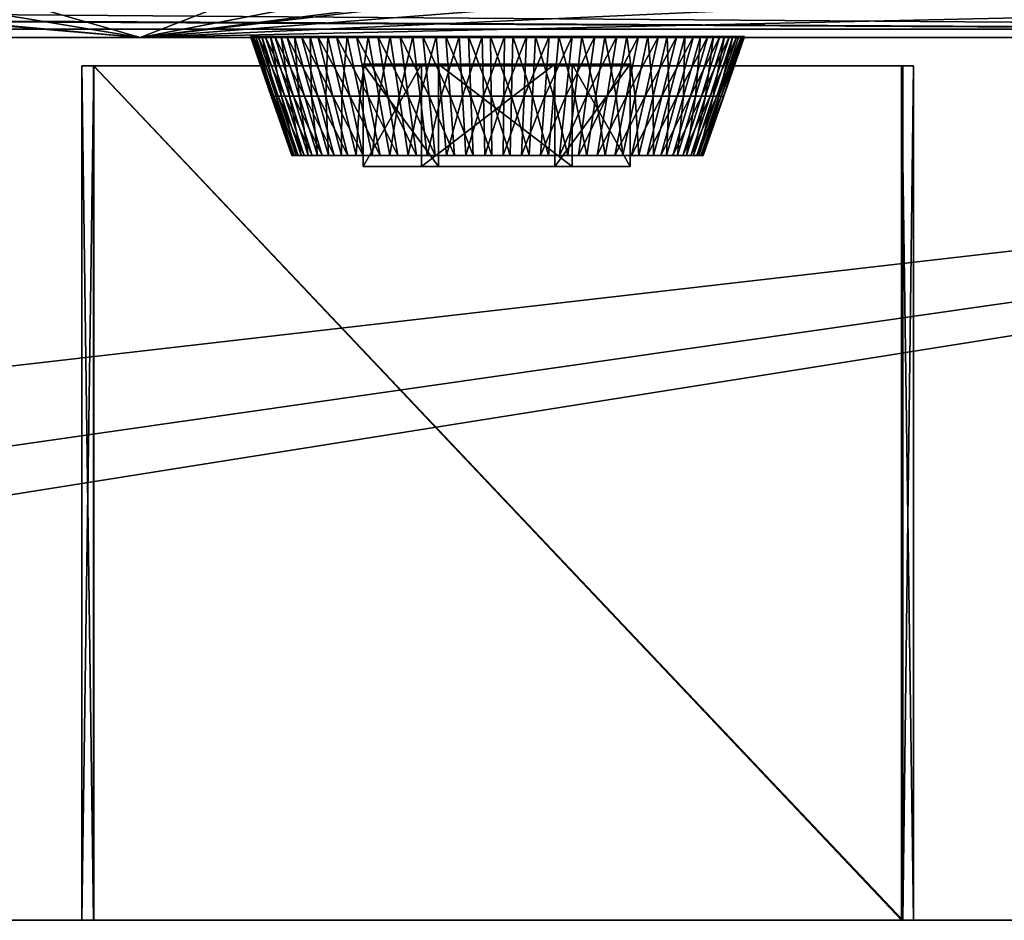
# Model space of a CAD drawing. Units: inches. Extents: x -12.7 to 12.7, y -2.2 to 2.6.
# Drawn here: x 2.3 to 5.1, y -2.2 to 0.4 of the extents above; entities that cross this region are included whole.
import ezdxf

# ---------------------------------------------------------------- set-up
doc = ezdxf.new("R2010")
doc.units = ezdxf.units.IN
doc.layers.get('0').update_dxf_attribs({"true_color": 0xc2ced6})

msp = doc.modelspace()

# ---------------------------------------------------------------- linework, layer by layer
for points in [[(6.9726, 0.8572), (7.0892, 0.691), (2.5989, 0.3405), (6.9726, 0.8572)], [(2.5989, 0.3405), (3.7614, 0.49), (6.9726, 0.8572), (2.5989, 0.3405)], [(2.5989, 0.3405), (1.2186, 0.571), (1.3987, 0.687), (2.5989, 0.3405)], [(3.2397, 0.5916), (2.5989, 0.3405), (1.3987, 0.687), (3.2397, 0.5916)], [(7.2375, 0.5523), (2.5989, 0.3405), (7.0892, 0.691), (7.2375, 0.5523)], [(0.9581, 0.4899), (1.2186, 0.571), (2.5989, 0.3405), (0.9581, 0.4899)], [(3.2397, 0.5916), (3.457, 0.5067), (2.5989, 0.3405), (3.2397, 0.5916)], [(2.5989, 0.3405), (7.2375, 0.5523), (7.4071, 0.4488), (2.5989, 0.3405)], [(2.5989, 0.3405), (-0.5455, 0.3405), (0.6477, 0.5077), (2.5989, 0.3405)], [(0.6477, 0.5077), (0.9581, 0.4899), (2.5989, 0.3405), (0.6477, 0.5077)], [(2.5989, 0.3405), (3.457, 0.5067), (3.7614, 0.49), (2.5989, 0.3405)], [(7.3716, 0.3405), (2.5989, 0.3405), (7.4071, 0.4488), (7.3716, 0.3405)], [(-11.2796, 0.3405), (11.0982, 0.3405), (-4.4935, 0.4192), (-11.2796, 0.3405)], [(-4.4935, 0.4192), (11.0982, 0.3405), (-3.7462, 0.4192), (-4.4935, 0.4192)], [(-3.7462, 0.4192), (11.0982, 0.3405), (0.4211, 0.4192), (-3.7462, 0.4192)], [(0.4211, 0.4192), (11.0982, 0.3405), (11.0774, 0.4192), (0.4211, 0.4192)], [(-11.7434, 0.365), (-11.6701, 0.365), (10.6751, 0.365), (-11.7434, 0.365)], [(10.6751, 0.365), (10.5984, 0.365), (-11.7434, 0.365), (10.6751, 0.365)], [(10.5984, 0.365), (-7.3015, -2.207), (-11.7434, 0.365), (10.5984, 0.365)], [(-11.6701, 0.365), (-11.6701, -2.207), (10.6751, 0.365), (-11.6701, 0.365)], [(10.6751, 0.365), (-11.6701, -2.207), (-5.4941, -2.207), (10.6751, 0.365)], [(10.5984, -2.207), (-7.3015, -2.207), (10.5984, 0.365), (10.5984, -2.207)], [(10.6716, -2.207), (10.6751, 0.365), (-5.4941, -2.207), (10.6716, -2.207)], [(2.917, 0.3433), (2.9764, 0.1716), (2.9774, 0.1716), (2.917, 0.3433)], [(2.9774, 0.1716), (2.9181, 0.3433), (2.917, 0.3433), (2.9774, 0.1716)], [(2.9764, 0.1716), (2.917, 0.3433), (2.9217, 0.3433), (2.9764, 0.1716)], [(2.95, 0.3433), (2.9217, 0.3433), (2.917, 0.3433), (2.95, 0.3433)], [(2.917, 0.3433), (2.9181, 0.3433), (2.95, 0.3433), (2.917, 0.3433)], [(2.9181, 0.3433), (2.9774, 0.1716), (2.984, 0.1716), (2.9181, 0.3433)], [(2.984, 0.1716), (2.9253, 0.3433), (2.9181, 0.3433), (2.984, 0.1716)], [(2.939, 0.3433), (2.9181, 0.3433), (2.9253, 0.3433), (2.939, 0.3433)], [(2.95, 0.3433), (2.9181, 0.3433), (2.939, 0.3433), (2.95, 0.3433)], [(2.9217, 0.3433), (2.9807, 0.1716), (2.9764, 0.1716), (2.9217, 0.3433)], [(2.9807, 0.1716), (2.9217, 0.3433), (2.9325, 0.3433), (2.9807, 0.1716)], [(2.9217, 0.3433), (2.95, 0.3433), (2.9325, 0.3433), (2.9217, 0.3433)], [(2.9253, 0.3433), (2.984, 0.1716), (2.9966, 0.1716), (2.9253, 0.3433)], [(2.9966, 0.1716), (2.939, 0.3433), (2.9253, 0.3433), (2.9966, 0.1716)], [(2.9325, 0.3433), (2.9907, 0.1716), (2.9807, 0.1716), (2.9325, 0.3433)], [(2.9907, 0.1716), (2.9325, 0.3433), (2.95, 0.3433), (2.9907, 0.1716)], [(2.939, 0.3433), (2.9966, 0.1716), (3.0156, 0.1716), (2.939, 0.3433)], [(3.0156, 0.1716), (2.9597, 0.3433), (2.939, 0.3433), (3.0156, 0.1716)], [(2.939, 0.3433), (2.9597, 0.3433), (2.9875, 0.3433), (2.939, 0.3433)], [(3.165, 0.3433), (2.939, 0.3433), (3.0638, 0.3433), (3.165, 0.3433)], [(2.939, 0.3433), (2.9875, 0.3433), (3.0638, 0.3433), (2.939, 0.3433)], [(3.4143, 0.3433), (2.939, 0.3433), (3.165, 0.3433), (3.4143, 0.3433)], [(2.939, 0.3433), (3.4143, 0.3433), (2.95, 0.3433), (2.939, 0.3433)], [(2.95, 0.3433), (3.0067, 0.1716), (2.9907, 0.1716), (2.95, 0.3433)], [(3.0067, 0.1716), (2.95, 0.3433), (2.9744, 0.3433), (3.0067, 0.1716)], [(3.0057, 0.3433), (2.9744, 0.3433), (2.95, 0.3433), (3.0057, 0.3433)], [(3.044, 0.3433), (3.0057, 0.3433), (2.95, 0.3433), (3.044, 0.3433)], [(3.044, 0.3433), (2.95, 0.3433), (3.3857, 0.3433), (3.044, 0.3433)], [(3.4143, 0.3433), (3.6737, 0.3433), (2.95, 0.3433), (3.4143, 0.3433)], [(2.95, 0.3433), (4.0631, 0.3433), (3.3857, 0.3433), (2.95, 0.3433)], [(4.0631, 0.3433), (2.95, 0.3433), (3.6737, 0.3433), (4.0631, 0.3433)], [(2.9597, 0.3433), (3.0156, 0.1716), (3.041, 0.1716), (2.9597, 0.3433)], [(3.041, 0.1716), (2.9875, 0.3433), (2.9597, 0.3433), (3.041, 0.1716)], [(3.029, 0.1716), (2.9744, 0.3433), (3.0057, 0.3433), (3.029, 0.1716)], [(2.9744, 0.3433), (3.029, 0.1716), (3.0067, 0.1716), (2.9744, 0.3433)], [(2.9875, 0.3433), (3.041, 0.1716), (3.0729, 0.1716), (2.9875, 0.3433)], [(3.0729, 0.1716), (3.0222, 0.3433), (2.9875, 0.3433), (3.0729, 0.1716)], [(3.0638, 0.3433), (2.9875, 0.3433), (3.0222, 0.3433), (3.0638, 0.3433)], [(3.0057, 0.3433), (3.0578, 0.1716), (3.029, 0.1716), (3.0057, 0.3433)], [(3.0578, 0.1716), (3.0057, 0.3433), (3.044, 0.3433), (3.0578, 0.1716)], [(3.0222, 0.3433), (3.0729, 0.1716), (3.111, 0.1716), (3.0222, 0.3433)], [(3.111, 0.1716), (3.0638, 0.3433), (3.0222, 0.3433), (3.111, 0.1716)], [(3.044, 0.3433), (3.0929, 0.1716), (3.0578, 0.1716), (3.044, 0.3433)], [(3.0929, 0.1716), (3.044, 0.3433), (3.0889, 0.3433), (3.0929, 0.1716)], [(3.0889, 0.3433), (3.044, 0.3433), (3.1959, 0.3433), (3.0889, 0.3433)], [(3.044, 0.3433), (3.3857, 0.3433), (3.1959, 0.3433), (3.044, 0.3433)], [(3.0638, 0.3433), (3.111, 0.1716), (3.1548, 0.1716), (3.0638, 0.3433)], [(3.1548, 0.1716), (3.1116, 0.3433), (3.0638, 0.3433), (3.1548, 0.1716)], [(3.1116, 0.3433), (3.165, 0.3433), (3.0638, 0.3433), (3.1116, 0.3433)], [(3.134, 0.1716), (3.0889, 0.3433), (3.1398, 0.3433), (3.134, 0.1716)], [(3.0889, 0.3433), (3.134, 0.1716), (3.0929, 0.1716), (3.0889, 0.3433)], [(3.1959, 0.3433), (3.1398, 0.3433), (3.0889, 0.3433), (3.1959, 0.3433)], [(3.1116, 0.3433), (3.1548, 0.1716), (3.2037, 0.1716), (3.1116, 0.3433)], [(3.2037, 0.1716), (3.165, 0.3433), (3.1116, 0.3433), (3.2037, 0.1716)], [(3.1398, 0.3433), (3.1806, 0.1716), (3.134, 0.1716), (3.1398, 0.3433)], [(3.1806, 0.1716), (3.1398, 0.3433), (3.1959, 0.3433), (3.1806, 0.1716)], [(3.165, 0.3433), (3.2037, 0.1716), (3.2569, 0.1716), (3.165, 0.3433)], [(3.2569, 0.1716), (3.2229, 0.3433), (3.165, 0.3433), (3.2569, 0.1716)], [(3.4143, 0.3433), (3.165, 0.3433), (3.2229, 0.3433), (3.4143, 0.3433)], [(3.1959, 0.3433), (3.232, 0.1716), (3.1806, 0.1716), (3.1959, 0.3433)], [(3.232, 0.1716), (3.1959, 0.3433), (3.2563, 0.3433), (3.232, 0.1716)], [(3.1959, 0.3433), (3.3857, 0.3433), (3.2563, 0.3433), (3.1959, 0.3433)], [(3.2229, 0.3433), (3.2569, 0.1716), (3.3133, 0.1716), (3.2229, 0.3433)], [(3.3133, 0.1716), (3.2846, 0.3433), (3.2229, 0.3433), (3.3133, 0.1716)], [(3.2229, 0.3433), (3.2846, 0.3433), (3.4143, 0.3433), (3.2229, 0.3433)], [(3.2563, 0.3433), (3.2874, 0.1716), (3.232, 0.1716), (3.2563, 0.3433)], [(3.2874, 0.1716), (3.2563, 0.3433), (3.3199, 0.3433), (3.2874, 0.1716)], [(3.2563, 0.3433), (3.3857, 0.3433), (3.3199, 0.3433), (3.2563, 0.3433)], [(3.2846, 0.3433), (3.3133, 0.1716), (3.3721, 0.1716), (3.2846, 0.3433)], [(3.3721, 0.1716), (3.3487, 0.3433), (3.2846, 0.3433), (3.3721, 0.1716)], [(3.2846, 0.3433), (3.3487, 0.3433), (3.4143, 0.3433), (3.2846, 0.3433)], [(3.3199, 0.3433), (3.3458, 0.1716), (3.2874, 0.1716), (3.3199, 0.3433)], [(3.3458, 0.1716), (3.3199, 0.3433), (3.3857, 0.3433), (3.3458, 0.1716)], [(3.3857, 0.3433), (3.4061, 0.1716), (3.3458, 0.1716), (3.3857, 0.3433)], [(3.3487, 0.3433), (3.3721, 0.1716), (3.4322, 0.1716), (3.3487, 0.3433)], [(3.4322, 0.1716), (3.4143, 0.3433), (3.3487, 0.3433), (3.4322, 0.1716)], [(3.4061, 0.1716), (3.3857, 0.3433), (3.4526, 0.3433), (3.4061, 0.1716)], [(3.5194, 0.3433), (3.4526, 0.3433), (3.3857, 0.3433), (3.5194, 0.3433)], [(3.5194, 0.3433), (3.3857, 0.3433), (4.2993, 0.3433), (3.5194, 0.3433)], [(3.3857, 0.3433), (4.0631, 0.3433), (4.2993, 0.3433), (3.3857, 0.3433)], [(3.4526, 0.3433), (3.4673, 0.1716), (3.4061, 0.1716), (3.4526, 0.3433)], [(3.4143, 0.3433), (3.4322, 0.1716), (3.4927, 0.1716), (3.4143, 0.3433)], [(3.4927, 0.1716), (3.4803, 0.3433), (3.4143, 0.3433), (3.4927, 0.1716)], [(3.4803, 0.3433), (3.6737, 0.3433), (3.4143, 0.3433), (3.4803, 0.3433)], [(3.4673, 0.1716), (3.4526, 0.3433), (3.5194, 0.3433), (3.4673, 0.1716)], [(3.5194, 0.3433), (3.5286, 0.1716), (3.4673, 0.1716), (3.5194, 0.3433)], [(3.4803, 0.3433), (3.4927, 0.1716), (3.5526, 0.1716), (3.4803, 0.3433)], [(3.5526, 0.1716), (3.5456, 0.3433), (3.4803, 0.3433), (3.5526, 0.1716)], [(3.4803, 0.3433), (3.5456, 0.3433), (3.6737, 0.3433), (3.4803, 0.3433)], [(3.5286, 0.1716), (3.5194, 0.3433), (3.5853, 0.3433), (3.5286, 0.1716)], [(3.7133, 0.3433), (3.5853, 0.3433), (3.5194, 0.3433), (3.7133, 0.3433)], [(3.5194, 0.3433), (3.7787, 0.3433), (3.7133, 0.3433), (3.5194, 0.3433)], [(3.7787, 0.3433), (3.5194, 0.3433), (4.2993, 0.3433), (3.7787, 0.3433)], [(3.5853, 0.3433), (3.589, 0.1716), (3.5286, 0.1716), (3.5853, 0.3433)], [(3.5456, 0.3433), (3.5526, 0.1716), (3.6112, 0.1716), (3.5456, 0.3433)], [(3.6112, 0.1716), (3.6096, 0.3433), (3.5456, 0.3433), (3.6112, 0.1716)], [(3.5456, 0.3433), (3.6096, 0.3433), (3.6737, 0.3433), (3.5456, 0.3433)], [(3.589, 0.1716), (3.5853, 0.3433), (3.6494, 0.3433), (3.589, 0.1716)], [(3.6494, 0.3433), (3.5853, 0.3433), (3.7133, 0.3433), (3.6494, 0.3433)], [(3.6494, 0.3433), (3.6477, 0.1716), (3.589, 0.1716), (3.6494, 0.3433)], [(3.6096, 0.3433), (3.6112, 0.1716), (3.67, 0.1716), (3.6096, 0.3433)], [(3.67, 0.1716), (3.6737, 0.3433), (3.6096, 0.3433), (3.67, 0.1716)], [(3.6477, 0.1716), (3.6494, 0.3433), (3.7133, 0.3433), (3.6477, 0.1716)], [(3.7133, 0.3433), (3.7063, 0.1716), (3.6477, 0.1716), (3.7133, 0.3433)], [(3.6737, 0.3433), (3.67, 0.1716), (3.7304, 0.1716), (3.6737, 0.3433)], [(3.7304, 0.1716), (3.7395, 0.3433), (3.6737, 0.3433), (3.7304, 0.1716)], [(3.8064, 0.3433), (3.6737, 0.3433), (3.7395, 0.3433), (3.8064, 0.3433)], [(4.0631, 0.3433), (3.6737, 0.3433), (3.8064, 0.3433), (4.0631, 0.3433)], [(3.7787, 0.3433), (3.7663, 0.1716), (3.7063, 0.1716), (3.7787, 0.3433)], [(3.7063, 0.1716), (3.7133, 0.3433), (3.7787, 0.3433), (3.7063, 0.1716)], [(3.7395, 0.3433), (3.7304, 0.1716), (3.7916, 0.1716), (3.7395, 0.3433)], [(3.7916, 0.1716), (3.8064, 0.3433), (3.7395, 0.3433), (3.7916, 0.1716)], [(3.8447, 0.3433), (3.8267, 0.1716), (3.7663, 0.1716), (3.8447, 0.3433)], [(3.7663, 0.1716), (3.7787, 0.3433), (3.8447, 0.3433), (3.7663, 0.1716)], [(3.8447, 0.3433), (3.7787, 0.3433), (4.036, 0.3433), (3.8447, 0.3433)], [(4.036, 0.3433), (3.7787, 0.3433), (4.2993, 0.3433), (4.036, 0.3433)], [(3.8064, 0.3433), (3.7916, 0.1716), (3.8529, 0.1716), (3.8064, 0.3433)], [(3.8529, 0.1716), (3.8732, 0.3433), (3.8064, 0.3433), (3.8529, 0.1716)], [(3.8064, 0.3433), (3.939, 0.3433), (4.0631, 0.3433), (3.8064, 0.3433)], [(3.8064, 0.3433), (3.8732, 0.3433), (3.939, 0.3433), (3.8064, 0.3433)], [(3.9103, 0.3433), (3.8868, 0.1716), (3.8267, 0.1716), (3.9103, 0.3433)], [(3.8267, 0.1716), (3.8447, 0.3433), (3.9103, 0.3433), (3.8267, 0.1716)], [(3.9103, 0.3433), (3.8447, 0.3433), (4.036, 0.3433), (3.9103, 0.3433)], [(3.8732, 0.3433), (3.8529, 0.1716), (3.9132, 0.1716), (3.8732, 0.3433)], [(3.9132, 0.1716), (3.939, 0.3433), (3.8732, 0.3433), (3.9132, 0.1716)], [(3.9744, 0.3433), (3.9456, 0.1716), (3.8868, 0.1716), (3.9744, 0.3433)], [(3.8868, 0.1716), (3.9103, 0.3433), (3.9744, 0.3433), (3.8868, 0.1716)], [(4.036, 0.3433), (3.9744, 0.3433), (3.9103, 0.3433), (4.036, 0.3433)], [(3.939, 0.3433), (3.9132, 0.1716), (3.9716, 0.1716), (3.939, 0.3433)], [(3.9716, 0.1716), (4.0027, 0.3433), (3.939, 0.3433), (3.9716, 0.1716)], [(4.0631, 0.3433), (3.939, 0.3433), (4.0027, 0.3433), (4.0631, 0.3433)], [(4.036, 0.3433), (4.0021, 0.1716), (3.9456, 0.1716), (4.036, 0.3433)], [(3.9456, 0.1716), (3.9744, 0.3433), (4.036, 0.3433), (3.9456, 0.1716)], [(4.0027, 0.3433), (3.9716, 0.1716), (4.0269, 0.1716), (4.0027, 0.3433)], [(4.094, 0.3433), (4.0553, 0.1716), (4.0021, 0.1716), (4.094, 0.3433)], [(4.0021, 0.1716), (4.036, 0.3433), (4.094, 0.3433), (4.0021, 0.1716)], [(4.0269, 0.1716), (4.0631, 0.3433), (4.0027, 0.3433), (4.0269, 0.1716)], [(4.0631, 0.3433), (4.0269, 0.1716), (4.0783, 0.1716), (4.0631, 0.3433)], [(4.094, 0.3433), (4.036, 0.3433), (4.1474, 0.3433), (4.094, 0.3433)], [(4.1474, 0.3433), (4.036, 0.3433), (4.2993, 0.3433), (4.1474, 0.3433)], [(4.1474, 0.3433), (4.1042, 0.1716), (4.0553, 0.1716), (4.1474, 0.3433)], [(4.0553, 0.1716), (4.094, 0.3433), (4.1474, 0.3433), (4.0553, 0.1716)], [(4.0783, 0.1716), (4.1192, 0.3433), (4.0631, 0.3433), (4.0783, 0.1716)], [(4.1192, 0.3433), (4.1701, 0.3433), (4.0631, 0.3433), (4.1192, 0.3433)], [(4.2993, 0.3433), (4.0631, 0.3433), (4.309, 0.3433), (4.2993, 0.3433)], [(4.0631, 0.3433), (4.1701, 0.3433), (4.309, 0.3433), (4.0631, 0.3433)], [(4.1192, 0.3433), (4.0783, 0.1716), (4.125, 0.1716), (4.1192, 0.3433)], [(4.1952, 0.3433), (4.148, 0.1716), (4.1042, 0.1716), (4.1952, 0.3433)], [(4.1042, 0.1716), (4.1474, 0.3433), (4.1952, 0.3433), (4.1042, 0.1716)], [(4.125, 0.1716), (4.1701, 0.3433), (4.1192, 0.3433), (4.125, 0.1716)], [(4.1701, 0.3433), (4.125, 0.1716), (4.1661, 0.1716), (4.1701, 0.3433)], [(4.1952, 0.3433), (4.1474, 0.3433), (4.2993, 0.3433), (4.1952, 0.3433)], [(4.2367, 0.3433), (4.1861, 0.1716), (4.148, 0.1716), (4.2367, 0.3433)], [(4.148, 0.1716), (4.1952, 0.3433), (4.2367, 0.3433), (4.148, 0.1716)], [(4.1661, 0.1716), (4.2149, 0.3433), (4.1701, 0.3433), (4.1661, 0.1716)], [(4.2149, 0.3433), (4.1661, 0.1716), (4.2012, 0.1716), (4.2149, 0.3433)], [(4.2149, 0.3433), (4.309, 0.3433), (4.1701, 0.3433), (4.2149, 0.3433)], [(4.2715, 0.3433), (4.218, 0.1716), (4.1861, 0.1716), (4.2715, 0.3433)], [(4.1861, 0.1716), (4.2367, 0.3433), (4.2715, 0.3433), (4.1861, 0.1716)], [(4.2367, 0.3433), (4.1952, 0.3433), (4.2993, 0.3433), (4.2367, 0.3433)], [(4.2532, 0.3433), (4.2012, 0.1716), (4.23, 0.1716), (4.2532, 0.3433)], [(4.2012, 0.1716), (4.2532, 0.3433), (4.2149, 0.3433), (4.2012, 0.1716)], [(4.2149, 0.3433), (4.2532, 0.3433), (4.2846, 0.3433), (4.2149, 0.3433)], [(4.2149, 0.3433), (4.2846, 0.3433), (4.309, 0.3433), (4.2149, 0.3433)], [(4.2993, 0.3433), (4.2434, 0.1716), (4.218, 0.1716), (4.2993, 0.3433)], [(4.218, 0.1716), (4.2715, 0.3433), (4.2993, 0.3433), (4.218, 0.1716)], [(4.2846, 0.3433), (4.23, 0.1716), (4.2523, 0.1716), (4.2846, 0.3433)], [(4.23, 0.1716), (4.2846, 0.3433), (4.2532, 0.3433), (4.23, 0.1716)], [(4.2715, 0.3433), (4.2367, 0.3433), (4.2993, 0.3433), (4.2715, 0.3433)], [(4.3199, 0.3433), (4.2623, 0.1716), (4.2434, 0.1716), (4.3199, 0.3433)], [(4.2434, 0.1716), (4.2993, 0.3433), (4.3199, 0.3433), (4.2434, 0.1716)], [(4.2523, 0.1716), (4.309, 0.3433), (4.2846, 0.3433), (4.2523, 0.1716)], [(4.309, 0.3433), (4.2523, 0.1716), (4.2683, 0.1716), (4.309, 0.3433)], [(4.3337, 0.3433), (4.2749, 0.1716), (4.2623, 0.1716), (4.3337, 0.3433)], [(4.2623, 0.1716), (4.3199, 0.3433), (4.3337, 0.3433), (4.2623, 0.1716)], [(4.2683, 0.1716), (4.3373, 0.3433), (4.3264, 0.3433), (4.2683, 0.1716)], [(4.2683, 0.1716), (4.3264, 0.3433), (4.309, 0.3433), (4.2683, 0.1716)], [(4.2683, 0.1716), (4.2825, 0.1716), (4.3373, 0.3433), (4.2683, 0.1716)], [(4.3409, 0.3433), (4.2815, 0.1716), (4.2749, 0.1716), (4.3409, 0.3433)], [(4.2749, 0.1716), (4.3337, 0.3433), (4.3409, 0.3433), (4.2749, 0.1716)], [(4.342, 0.3433), (4.2825, 0.1716), (4.2815, 0.1716), (4.342, 0.3433)], [(4.2815, 0.1716), (4.3409, 0.3433), (4.342, 0.3433), (4.2815, 0.1716)], [(4.2825, 0.1716), (4.342, 0.3433), (4.3373, 0.3433), (4.2825, 0.1716)], [(4.3199, 0.3433), (4.2993, 0.3433), (4.3373, 0.3433), (4.3199, 0.3433)], [(4.2993, 0.3433), (4.309, 0.3433), (4.3373, 0.3433), (4.2993, 0.3433)], [(4.3373, 0.3433), (4.309, 0.3433), (4.3264, 0.3433), (4.3373, 0.3433)], [(4.3373, 0.3433), (4.3337, 0.3433), (4.3199, 0.3433), (4.3373, 0.3433)], [(4.3373, 0.3433), (4.3409, 0.3433), (4.3337, 0.3433), (4.3373, 0.3433)], [(4.3373, 0.3433), (4.342, 0.3433), (4.3409, 0.3433), (4.3373, 0.3433)], [(11.0982, 0.3405), (-11.2796, 0.3405), (-11.2796, 0.3405), (11.0982, 0.3405)], [(-11.2796, 0.3405), (11.0982, 0.3405), (11.0982, 0.3405), (-11.2796, 0.3405)], [(-0.5455, 0.3405), (11.0982, 0.3405), (-11.2796, 0.3405), (-0.5455, 0.3405)], [(11.0982, 0.3405), (-0.5455, 0.3405), (2.5989, 0.3405), (11.0982, 0.3405)], [(11.0982, 0.3405), (2.5989, 0.3405), (7.3716, 0.3405), (11.0982, 0.3405)], [(2.4648, 0.2588), (2.4304, 0.2588), (2.4304, -2.207), (2.4648, 0.2588)], [(2.4304, -2.207), (2.4648, -2.207), (2.4648, 0.2588), (2.4304, -2.207)], [(2.4304, 0.2588), (2.4644, 0.2588), (2.4644, -2.207), (2.4304, 0.2588)], [(2.4644, -2.207), (2.4304, -2.207), (2.4304, 0.2588), (2.4644, -2.207)], [(4.8302, 0.2588), (2.4304, 0.2588), (2.4648, 0.2588), (4.8302, 0.2588)], [(4.7951, 0.2588), (2.4644, 0.2588), (2.4304, 0.2588), (4.7951, 0.2588)], [(2.4304, 0.2588), (4.8302, 0.2588), (4.7951, 0.2588), (2.4304, 0.2588)], [(4.7951, -2.207), (2.4644, -2.207), (2.4644, 0.2588), (4.7951, -2.207)], [(2.4644, 0.2588), (4.7951, 0.2588), (4.7951, -2.207), (2.4644, 0.2588)], [(4.7992, -2.207), (4.7992, 0.2588), (2.4648, 0.2588), (4.7992, -2.207)], [(2.4648, 0.2588), (2.4648, -2.207), (4.7992, -2.207), (2.4648, 0.2588)], [(2.4648, 0.2588), (4.7992, 0.2588), (4.8302, 0.2588), (2.4648, 0.2588)], [(3.4597, -0.0317), (3.2423, -0.0317), (3.2423, 0.2633), (3.4597, -0.0317)], [(3.2423, 0.2633), (3.4597, 0.2633), (3.4597, -0.0317), (3.2423, 0.2633)], [(3.2423, -0.0317), (3.4099, -0.0317), (3.4099, 0.2633), (3.2423, -0.0317)], [(3.4099, 0.2633), (3.2423, 0.2633), (3.2423, -0.0317), (3.4099, 0.2633)], [(3.2423, 0.2633), (3.8447, 0.2633), (3.4597, 0.2633), (3.2423, 0.2633)], [(3.4099, 0.2633), (3.8447, 0.2633), (3.2423, 0.2633), (3.4099, 0.2633)], [(3.4099, -0.0317), (3.7949, -0.0317), (3.7949, 0.2633), (3.4099, -0.0317)], [(3.7949, 0.2633), (3.4099, 0.2633), (3.4099, -0.0317), (3.7949, 0.2633)], [(3.8447, 0.2633), (3.4099, 0.2633), (3.7949, 0.2633), (3.8447, 0.2633)], [(3.8447, -0.0317), (3.4597, -0.0317), (3.4597, 0.2633), (3.8447, -0.0317)], [(3.4597, 0.2633), (3.8447, 0.2633), (3.8447, -0.0317), (3.4597, 0.2633)], [(3.7949, -0.0317), (4.0123, -0.0317), (4.0123, 0.2633), (3.7949, -0.0317)], [(4.0123, 0.2633), (3.7949, 0.2633), (3.7949, -0.0317), (4.0123, 0.2633)], [(4.0123, 0.2633), (3.8447, 0.2633), (3.7949, 0.2633), (4.0123, 0.2633)], [(4.0123, -0.0317), (3.8447, -0.0317), (3.8447, 0.2633), (4.0123, -0.0317)], [(3.8447, 0.2633), (4.0123, 0.2633), (4.0123, -0.0317), (3.8447, 0.2633)], [(4.7951, 0.2588), (4.8302, 0.2588), (4.8302, -2.207), (4.7951, 0.2588)], [(4.8302, -2.207), (4.7951, -2.207), (4.7951, 0.2588), (4.8302, -2.207)], [(4.8302, 0.2588), (4.7992, 0.2588), (4.7992, -2.207), (4.8302, 0.2588)], [(4.7992, -2.207), (4.8302, -2.207), (4.8302, 0.2588), (4.7992, -2.207)], [(2.9764, 0.1716), (3.0359, 0), (3.0368, 0), (2.9764, 0.1716)], [(3.0368, 0), (2.9774, 0.1716), (2.9764, 0.1716), (3.0368, 0)], [(3.0359, 0), (2.9764, 0.1716), (2.9807, 0.1716), (3.0359, 0)], [(2.9774, 0.1716), (3.0368, 0), (3.0428, 0), (2.9774, 0.1716)], [(3.0428, 0), (2.984, 0.1716), (2.9774, 0.1716), (3.0428, 0)], [(3.0398, 0), (2.9807, 0.1716), (2.9907, 0.1716), (3.0398, 0)], [(2.9807, 0.1716), (3.0398, 0), (3.0359, 0), (2.9807, 0.1716)], [(2.984, 0.1716), (3.0428, 0), (3.0542, 0), (2.984, 0.1716)], [(3.0542, 0), (2.9966, 0.1716), (2.984, 0.1716), (3.0542, 0)], [(2.9907, 0.1716), (3.0488, 0), (3.0398, 0), (2.9907, 0.1716)], [(3.0488, 0), (2.9907, 0.1716), (3.0067, 0.1716), (3.0488, 0)], [(2.9966, 0.1716), (3.0542, 0), (3.0714, 0), (2.9966, 0.1716)], [(3.0714, 0), (3.0156, 0.1716), (2.9966, 0.1716), (3.0714, 0)], [(3.0067, 0.1716), (3.0633, 0), (3.0488, 0), (3.0067, 0.1716)], [(3.0633, 0), (3.0067, 0.1716), (3.029, 0.1716), (3.0633, 0)], [(3.0156, 0.1716), (3.0714, 0), (3.0946, 0), (3.0156, 0.1716)], [(3.0946, 0), (3.041, 0.1716), (3.0156, 0.1716), (3.0946, 0)], [(3.0837, 0), (3.029, 0.1716), (3.0578, 0.1716), (3.0837, 0)], [(3.029, 0.1716), (3.0837, 0), (3.0633, 0), (3.029, 0.1716)], [(3.041, 0.1716), (3.0946, 0), (3.1235, 0), (3.041, 0.1716)], [(3.1235, 0), (3.0729, 0.1716), (3.041, 0.1716), (3.1235, 0)], [(3.0578, 0.1716), (3.1098, 0), (3.0837, 0), (3.0578, 0.1716)], [(3.1098, 0), (3.0578, 0.1716), (3.0929, 0.1716), (3.1098, 0)], [(3.0729, 0.1716), (3.1235, 0), (3.1582, 0), (3.0729, 0.1716)], [(3.1582, 0), (3.111, 0.1716), (3.0729, 0.1716), (3.1582, 0)], [(3.0929, 0.1716), (3.1417, 0), (3.1098, 0), (3.0929, 0.1716)], [(3.1417, 0), (3.0929, 0.1716), (3.134, 0.1716), (3.1417, 0)], [(3.111, 0.1716), (3.1582, 0), (3.198, 0), (3.111, 0.1716)], [(3.198, 0), (3.1548, 0.1716), (3.111, 0.1716), (3.198, 0)], [(3.1791, 0), (3.134, 0.1716), (3.1806, 0.1716), (3.1791, 0)], [(3.134, 0.1716), (3.1791, 0), (3.1417, 0), (3.134, 0.1716)], [(3.1548, 0.1716), (3.198, 0), (3.2424, 0), (3.1548, 0.1716)], [(3.2424, 0), (3.2037, 0.1716), (3.1548, 0.1716), (3.2424, 0)], [(3.1806, 0.1716), (3.2215, 0), (3.1791, 0), (3.1806, 0.1716)], [(3.2215, 0), (3.1806, 0.1716), (3.232, 0.1716), (3.2215, 0)], [(3.2037, 0.1716), (3.2424, 0), (3.2908, 0), (3.2037, 0.1716)], [(3.2908, 0), (3.2569, 0.1716), (3.2037, 0.1716), (3.2908, 0)], [(3.232, 0.1716), (3.2682, 0), (3.2215, 0), (3.232, 0.1716)], [(3.2682, 0), (3.232, 0.1716), (3.2874, 0.1716), (3.2682, 0)], [(3.2569, 0.1716), (3.2908, 0), (3.3421, 0), (3.2569, 0.1716)], [(3.3421, 0), (3.3133, 0.1716), (3.2569, 0.1716), (3.3421, 0)], [(3.2874, 0.1716), (3.3185, 0), (3.2682, 0), (3.2874, 0.1716)], [(3.3185, 0), (3.2874, 0.1716), (3.3458, 0.1716), (3.3185, 0)], [(3.3133, 0.1716), (3.3421, 0), (3.3955, 0), (3.3133, 0.1716)], [(3.3955, 0), (3.3721, 0.1716), (3.3133, 0.1716), (3.3955, 0)], [(3.3458, 0.1716), (3.3716, 0), (3.3185, 0), (3.3458, 0.1716)], [(3.3716, 0), (3.3458, 0.1716), (3.4061, 0.1716), (3.3716, 0)], [(3.4061, 0.1716), (3.4264, 0), (3.3716, 0), (3.4061, 0.1716)], [(3.4502, 0), (3.4322, 0.1716), (3.3721, 0.1716), (3.4502, 0)], [(3.3721, 0.1716), (3.3955, 0), (3.4502, 0), (3.3721, 0.1716)], [(3.4264, 0), (3.4061, 0.1716), (3.4673, 0.1716), (3.4264, 0)], [(3.4673, 0.1716), (3.4821, 0), (3.4264, 0), (3.4673, 0.1716)], [(3.4322, 0.1716), (3.4502, 0), (3.5052, 0), (3.4322, 0.1716)], [(3.5052, 0), (3.4927, 0.1716), (3.4322, 0.1716), (3.5052, 0)], [(3.4821, 0), (3.4673, 0.1716), (3.5286, 0.1716), (3.4821, 0)], [(3.5286, 0.1716), (3.5378, 0), (3.4821, 0), (3.5286, 0.1716)], [(3.4927, 0.1716), (3.5052, 0), (3.5596, 0), (3.4927, 0.1716)], [(3.5596, 0), (3.5526, 0.1716), (3.4927, 0.1716), (3.5596, 0)], [(3.5378, 0), (3.5286, 0.1716), (3.589, 0.1716), (3.5378, 0)], [(3.589, 0.1716), (3.5927, 0), (3.5378, 0), (3.589, 0.1716)], [(3.5526, 0.1716), (3.5596, 0), (3.6129, 0), (3.5526, 0.1716)], [(3.6129, 0), (3.6112, 0.1716), (3.5526, 0.1716), (3.6129, 0)], [(3.5927, 0), (3.589, 0.1716), (3.6477, 0.1716), (3.5927, 0)], [(3.6477, 0.1716), (3.6461, 0), (3.5927, 0), (3.6477, 0.1716)], [(3.6663, 0), (3.67, 0.1716), (3.6112, 0.1716), (3.6663, 0)], [(3.6112, 0.1716), (3.6129, 0), (3.6663, 0), (3.6112, 0.1716)], [(3.6461, 0), (3.6477, 0.1716), (3.7063, 0.1716), (3.6461, 0)], [(3.7063, 0.1716), (3.6993, 0), (3.6461, 0), (3.7063, 0.1716)], [(3.67, 0.1716), (3.6663, 0), (3.7212, 0), (3.67, 0.1716)], [(3.7212, 0), (3.7304, 0.1716), (3.67, 0.1716), (3.7212, 0)], [(3.7663, 0.1716), (3.7538, 0), (3.6993, 0), (3.7663, 0.1716)], [(3.6993, 0), (3.7063, 0.1716), (3.7663, 0.1716), (3.6993, 0)], [(3.7304, 0.1716), (3.7212, 0), (3.7769, 0), (3.7304, 0.1716)], [(3.7769, 0), (3.7916, 0.1716), (3.7304, 0.1716), (3.7769, 0)], [(3.8267, 0.1716), (3.8088, 0), (3.7538, 0), (3.8267, 0.1716)], [(3.7538, 0), (3.7663, 0.1716), (3.8267, 0.1716), (3.7538, 0)], [(3.7916, 0.1716), (3.7769, 0), (3.8326, 0), (3.7916, 0.1716)], [(3.8326, 0), (3.8529, 0.1716), (3.7916, 0.1716), (3.8326, 0)], [(3.8088, 0), (3.8267, 0.1716), (3.8868, 0.1716), (3.8088, 0)], [(3.8868, 0.1716), (3.8634, 0), (3.8088, 0), (3.8868, 0.1716)], [(3.8529, 0.1716), (3.8326, 0), (3.8874, 0), (3.8529, 0.1716)], [(3.8874, 0), (3.9132, 0.1716), (3.8529, 0.1716), (3.8874, 0)], [(3.9456, 0.1716), (3.9169, 0), (3.8634, 0), (3.9456, 0.1716)], [(3.8634, 0), (3.8868, 0.1716), (3.9456, 0.1716), (3.8634, 0)], [(3.9132, 0.1716), (3.8874, 0), (3.9404, 0), (3.9132, 0.1716)], [(3.9404, 0), (3.9716, 0.1716), (3.9132, 0.1716), (3.9404, 0)], [(4.0021, 0.1716), (3.9682, 0), (3.9169, 0), (4.0021, 0.1716)], [(3.9169, 0), (3.9456, 0.1716), (4.0021, 0.1716), (3.9169, 0)], [(3.9716, 0.1716), (3.9404, 0), (3.9908, 0), (3.9716, 0.1716)], [(4.0553, 0.1716), (4.0165, 0), (3.9682, 0), (4.0553, 0.1716)], [(3.9682, 0), (4.0021, 0.1716), (4.0553, 0.1716), (3.9682, 0)], [(3.9908, 0), (4.0269, 0.1716), (3.9716, 0.1716), (3.9908, 0)], [(4.0269, 0.1716), (3.9908, 0), (4.0375, 0), (4.0269, 0.1716)], [(4.1042, 0.1716), (4.061, 0), (4.0165, 0), (4.1042, 0.1716)], [(4.0165, 0), (4.0553, 0.1716), (4.1042, 0.1716), (4.0165, 0)], [(4.0375, 0), (4.0783, 0.1716), (4.0269, 0.1716), (4.0375, 0)], [(4.0783, 0.1716), (4.0375, 0), (4.0799, 0), (4.0783, 0.1716)], [(4.148, 0.1716), (4.1008, 0), (4.061, 0), (4.148, 0.1716)], [(4.061, 0), (4.1042, 0.1716), (4.148, 0.1716), (4.061, 0)], [(4.0799, 0), (4.125, 0.1716), (4.0783, 0.1716), (4.0799, 0)], [(4.125, 0.1716), (4.0799, 0), (4.1173, 0), (4.125, 0.1716)], [(4.1861, 0.1716), (4.1354, 0), (4.1008, 0), (4.1861, 0.1716)], [(4.1008, 0), (4.148, 0.1716), (4.1861, 0.1716), (4.1008, 0)], [(4.1661, 0.1716), (4.1173, 0), (4.1492, 0), (4.1661, 0.1716)], [(4.1173, 0), (4.1661, 0.1716), (4.125, 0.1716), (4.1173, 0)], [(4.218, 0.1716), (4.1644, 0), (4.1354, 0), (4.218, 0.1716)], [(4.1354, 0), (4.1861, 0.1716), (4.218, 0.1716), (4.1354, 0)], [(4.2012, 0.1716), (4.1492, 0), (4.1753, 0), (4.2012, 0.1716)], [(4.1492, 0), (4.2012, 0.1716), (4.1661, 0.1716), (4.1492, 0)], [(4.2434, 0.1716), (4.1875, 0), (4.1644, 0), (4.2434, 0.1716)], [(4.1644, 0), (4.218, 0.1716), (4.2434, 0.1716), (4.1644, 0)], [(4.1753, 0), (4.23, 0.1716), (4.2012, 0.1716), (4.1753, 0)], [(4.23, 0.1716), (4.1753, 0), (4.1956, 0), (4.23, 0.1716)], [(4.2623, 0.1716), (4.2048, 0), (4.1875, 0), (4.2623, 0.1716)], [(4.1875, 0), (4.2434, 0.1716), (4.2623, 0.1716), (4.1875, 0)], [(4.2523, 0.1716), (4.1956, 0), (4.2102, 0), (4.2523, 0.1716)], [(4.1956, 0), (4.2523, 0.1716), (4.23, 0.1716), (4.1956, 0)], [(4.2749, 0.1716), (4.2162, 0), (4.2048, 0), (4.2749, 0.1716)], [(4.2048, 0), (4.2623, 0.1716), (4.2749, 0.1716), (4.2048, 0)], [(4.2102, 0), (4.2683, 0.1716), (4.2523, 0.1716), (4.2102, 0)], [(4.2102, 0), (4.2192, 0), (4.2683, 0.1716), (4.2102, 0)], [(4.2815, 0.1716), (4.2222, 0), (4.2162, 0), (4.2815, 0.1716)], [(4.2162, 0), (4.2749, 0.1716), (4.2815, 0.1716), (4.2162, 0)], [(4.2192, 0), (4.2825, 0.1716), (4.2683, 0.1716), (4.2192, 0)], [(4.2192, 0), (4.2231, 0), (4.2825, 0.1716), (4.2192, 0)], [(4.2825, 0.1716), (4.2231, 0), (4.2222, 0), (4.2825, 0.1716)], [(4.2222, 0), (4.2815, 0.1716), (4.2825, 0.1716), (4.2222, 0)], [(3.0398, 0), (3.0368, 0), (3.0359, 0), (3.0398, 0)], [(3.0428, 0), (3.0368, 0), (3.0398, 0), (3.0428, 0)], [(3.5596, 0), (3.0398, 0), (3.7769, 0), (3.5596, 0)], [(3.0398, 0), (3.0488, 0), (3.0633, 0), (3.0398, 0)], [(3.0398, 0), (3.0633, 0), (4.1492, 0), (3.0398, 0)], [(3.0428, 0), (3.0398, 0), (3.5596, 0), (3.0428, 0)], [(4.1492, 0), (3.7769, 0), (3.0398, 0), (4.1492, 0)], [(3.0428, 0), (3.0714, 0), (3.0542, 0), (3.0428, 0)], [(3.0714, 0), (3.0428, 0), (3.5596, 0), (3.0714, 0)], [(3.1098, 0), (3.0633, 0), (3.0837, 0), (3.1098, 0)], [(3.1791, 0), (3.0633, 0), (3.1098, 0), (3.1791, 0)], [(3.1791, 0), (3.4264, 0), (3.0633, 0), (3.1791, 0)], [(3.0633, 0), (3.4264, 0), (3.9169, 0), (3.0633, 0)], [(3.9169, 0), (4.1354, 0), (3.0633, 0), (3.9169, 0)], [(4.1875, 0), (3.0633, 0), (4.1354, 0), (4.1875, 0)], [(4.1875, 0), (4.2192, 0), (3.0633, 0), (4.1875, 0)], [(4.1956, 0), (4.1492, 0), (3.0633, 0), (4.1956, 0)], [(4.1956, 0), (3.0633, 0), (4.2192, 0), (4.1956, 0)], [(3.5596, 0), (3.1582, 0), (3.0714, 0), (3.5596, 0)], [(3.1235, 0), (3.0946, 0), (3.0714, 0), (3.1235, 0)], [(3.1582, 0), (3.1235, 0), (3.0714, 0), (3.1582, 0)], [(3.1098, 0), (3.1417, 0), (3.1791, 0), (3.1098, 0)], [(3.198, 0), (3.1582, 0), (3.2908, 0), (3.198, 0)], [(3.1582, 0), (3.5596, 0), (3.2908, 0), (3.1582, 0)], [(3.2682, 0), (3.4264, 0), (3.1791, 0), (3.2682, 0)], [(3.2215, 0), (3.2682, 0), (3.1791, 0), (3.2215, 0)], [(3.2908, 0), (3.2424, 0), (3.198, 0), (3.2908, 0)], [(3.4264, 0), (3.2682, 0), (3.3716, 0), (3.4264, 0)], [(3.2682, 0), (3.3185, 0), (3.3716, 0), (3.2682, 0)], [(3.4502, 0), (3.3955, 0), (3.2908, 0), (3.4502, 0)], [(3.2908, 0), (3.3955, 0), (3.3421, 0), (3.2908, 0)], [(3.2908, 0), (3.5596, 0), (3.4502, 0), (3.2908, 0)], [(3.5378, 0), (3.4264, 0), (3.4821, 0), (3.5378, 0)], [(3.5378, 0), (3.9169, 0), (3.4264, 0), (3.5378, 0)], [(3.5596, 0), (3.5052, 0), (3.4502, 0), (3.5596, 0)], [(3.5927, 0), (3.6461, 0), (3.5378, 0), (3.5927, 0)], [(3.5378, 0), (3.6993, 0), (3.8088, 0), (3.5378, 0)], [(3.9169, 0), (3.5378, 0), (3.8088, 0), (3.9169, 0)], [(3.6993, 0), (3.5378, 0), (3.6461, 0), (3.6993, 0)], [(3.5596, 0), (3.6663, 0), (3.6129, 0), (3.5596, 0)], [(3.5596, 0), (3.7769, 0), (3.6663, 0), (3.5596, 0)], [(3.7769, 0), (3.7212, 0), (3.6663, 0), (3.7769, 0)], [(3.6993, 0), (3.7538, 0), (3.8088, 0), (3.6993, 0)], [(3.7769, 0), (4.1492, 0), (3.8874, 0), (3.7769, 0)], [(3.7769, 0), (3.8874, 0), (3.8326, 0), (3.7769, 0)], [(3.8634, 0), (3.9169, 0), (3.8088, 0), (3.8634, 0)], [(3.9404, 0), (3.8874, 0), (4.1492, 0), (3.9404, 0)], [(3.9169, 0), (3.9682, 0), (4.0165, 0), (3.9169, 0)], [(4.0165, 0), (4.1354, 0), (3.9169, 0), (4.0165, 0)], [(4.1492, 0), (3.9908, 0), (3.9404, 0), (4.1492, 0)], [(4.0375, 0), (3.9908, 0), (4.0799, 0), (4.0375, 0)], [(4.1492, 0), (4.0799, 0), (3.9908, 0), (4.1492, 0)], [(4.061, 0), (4.1354, 0), (4.0165, 0), (4.061, 0)], [(4.1354, 0), (4.061, 0), (4.1008, 0), (4.1354, 0)], [(4.1492, 0), (4.1173, 0), (4.0799, 0), (4.1492, 0)], [(4.1644, 0), (4.1875, 0), (4.1354, 0), (4.1644, 0)], [(4.1492, 0), (4.1956, 0), (4.1753, 0), (4.1492, 0)], [(4.2162, 0), (4.1875, 0), (4.2048, 0), (4.2162, 0)], [(4.1875, 0), (4.2162, 0), (4.2222, 0), (4.1875, 0)], [(4.1875, 0), (4.2222, 0), (4.2192, 0), (4.1875, 0)], [(4.2192, 0), (4.2102, 0), (4.1956, 0), (4.2192, 0)], [(4.2192, 0), (4.2222, 0), (4.2231, 0), (4.2192, 0)], [(3.2423, -0.0317), (3.4597, -0.0317), (3.8447, -0.0317), (3.2423, -0.0317)], [(3.4099, -0.0317), (3.2423, -0.0317), (3.8447, -0.0317), (3.4099, -0.0317)], [(3.8447, -0.0317), (3.7949, -0.0317), (3.4099, -0.0317), (3.8447, -0.0317)], [(4.0123, -0.0317), (3.7949, -0.0317), (3.8447, -0.0317), (4.0123, -0.0317)], [(2.4648, -2.207), (2.0042, -2.207), (-7.3015, -2.207), (2.4648, -2.207)], [(-7.3015, -2.207), (10.5984, -2.207), (5.2594, -2.207), (-7.3015, -2.207)], [(-7.3015, -2.207), (4.7992, -2.207), (2.4648, -2.207), (-7.3015, -2.207)], [(-7.3015, -2.207), (5.2594, -2.207), (4.7992, -2.207), (-7.3015, -2.207)], [(-5.4941, -2.207), (2.0001, -2.207), (2.4644, -2.207), (-5.4941, -2.207)], [(-5.4941, -2.207), (4.7951, -2.207), (5.2591, -2.207), (-5.4941, -2.207)], [(-5.4941, -2.207), (2.4644, -2.207), (4.7951, -2.207), (-5.4941, -2.207)], [(10.6716, -2.207), (-5.4941, -2.207), (5.2591, -2.207), (10.6716, -2.207)], [(2.4644, -2.207), (2.0001, -2.207), (2.0352, -2.207), (2.4644, -2.207)], [(2.4304, -2.207), (2.0352, -2.207), (2.0042, -2.207), (2.4304, -2.207)], [(2.0042, -2.207), (2.4648, -2.207), (2.4304, -2.207), (2.0042, -2.207)], [(2.0352, -2.207), (2.4304, -2.207), (2.4644, -2.207), (2.0352, -2.207)], [(5.2591, -2.207), (4.7951, -2.207), (4.8302, -2.207), (5.2591, -2.207)], [(4.7992, -2.207), (5.2594, -2.207), (5.225, -2.207), (4.7992, -2.207)], [(5.225, -2.207), (4.8302, -2.207), (4.7992, -2.207), (5.225, -2.207)], [(4.8302, -2.207), (5.225, -2.207), (5.2591, -2.207), (4.8302, -2.207)]]:
    msp.add_lwpolyline(points)

doc.saveas('drawing.dxf')
